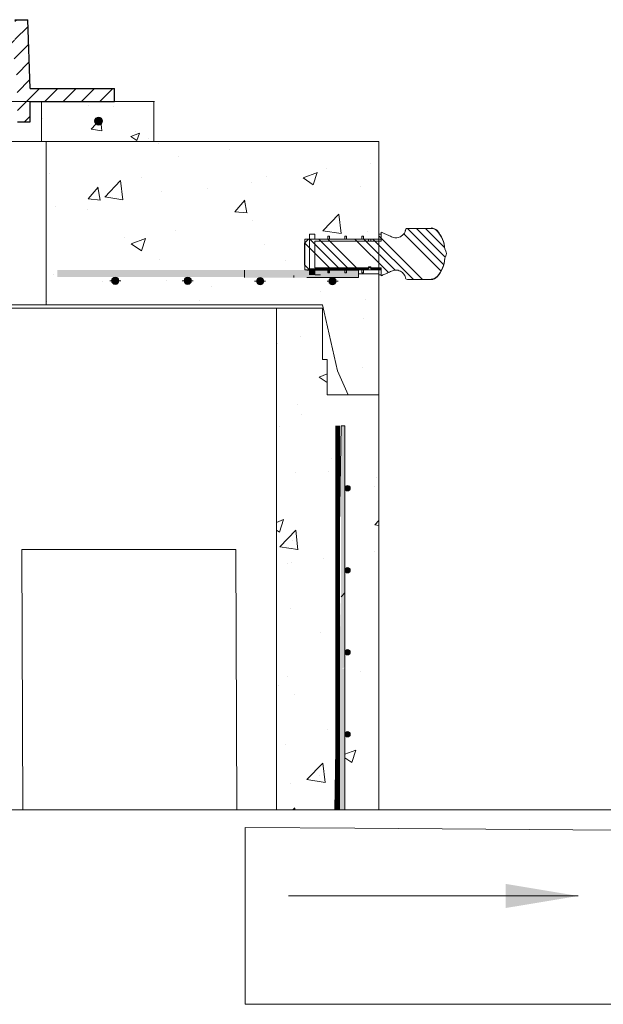
# Model space of a CAD drawing. Extents: x -2250 to 58980, y -20508 to 6746.
# Drawn here: x 33804 to 34529, y 1295 to 2520 of the extents above; entities that cross this region are included whole.
import ezdxf

# ---------------------------------------------------------------- set-up
doc = ezdxf.new("R2010")
doc.units = 0
doc.linetypes.add('SLD-Solid', pattern=[0])
doc.layers.get('0').update_dxf_attribs({"lineweight": 9})
doc.layers.add('By Others', color=8, linetype='Continuous', lineweight=9)
doc.layers.add('OBJECT', color=7, linetype='Continuous', lineweight=15)
doc.layers.add('DETAILS', color=7, linetype='Continuous')

# ---------------------------------------------------------------- blocks, each defined once
blk = doc.blocks.new('layout-flow arrow')
at = {"color": 1, "linetype": 'ByBlock', "lineweight": -2}
blk.add_lwpolyline([(-1, 0), (-13, 0)], dxfattribs=at)
at = {"color": 1}
blk.add_solid([(-10, -0.5), (-13, 0), (-10, 0.5)], dxfattribs=at)

msp = doc.modelspace()

# ---------------------------------------------------------------- hatches: boundary and pattern name
h = msp.add_hatch()
h.set_pattern_fill('AR-CONC', color=256, scale=0.6, style=0)
h.set_pattern_definition([(50, (-10949.39, 19881.74), (109.3108, -9.56345), [11.43, -125.73]), (355, (-10949.39, 19881.74), (-21.14605, 114.6341), [9.144, -100.58435]), (100.45144, (-10940.28, 19880.94), (88.16475, 105.07065), [9.714, -106.85415]), (46.1842, (-10949.39, 19912.22), (162.64742, -25.2254), [17.145, -188.595]), (96.63556, (-10935.84, 19910.12), (142.4425, 148.4557), [14.571, -160.28136]), (351.18415, (-10949.39, 19912.22), (142.4425, 148.4557), [13.716, -150.87584]), (21, (-10934.15, 19904.6), (90.96863, -61.35912), [11.43, -125.73]), (326, (-10934.15, 19904.6), (37.08122, 110.51278), [9.144, -100.584]), (71.45144, (-10926.57, 19899.49), (128.04985, 49.15366), [9.714, -106.85396]), (37.5, (-10949.39, 19881.74), (1.853162, 50.733023), [0, -99.3648, 0, -102.108, 0, -100.965]), (7.5, (-10949.39, 19881.74), (40.0918, 60.108345), [0, -58.2168, 0, -97.0788, 0, -38.481]), (327.5, (-10983.375, 19881.74), (81.354357, -3.437246), [0, -38.1, 0, -118.872, 0, -157.734]), (317.5, (-10998.615, 19881.74), (88.87751, 15.25589), [0, -49.53, 0, -78.9432, 0, -112.014])])
h.paths.add_polyline_path([(33196.3, 2418.1), (33056.8, 2418.1), (33056.8, 2368.1), (33196.3, 2368.1)])
h.paths.add_polyline_path([(33120.3, 2393.6, -1), (33130.3, 2393.6, -1)], flags=16)
h.paths.add_polyline_path([(33970.8, 2418.1), (33831.3, 2418.1), (33831.3, 2368.1), (33970.8, 2368.1)])
h.paths.add_polyline_path([(33907.3, 2393.6, -1), (33897.3, 2393.6, -1)], flags=16)
for points in [[(33907.3, 2393.6, -1), (33897.3, 2393.6, -1)], [(33851.1, 2208.6), (33851.1, 2199.6), (34225.3, 2199.6), (34225.3, 2208.6)], [(34083.7, 2208.1), (34225.3, 2208.1), (34225.3, 2199.1), (34083.7, 2199.1)]]:
    msp.add_hatch(color=256).paths.add_polyline_path(points)
at = {"lineweight": 5}
h = msp.add_hatch(dxfattribs=at)
h.set_pattern_fill('AR-CONC', color=256)
h.set_pattern_definition([(50, (-13773.21, 263.44), (182.18467, -15.9391), [19.05, -209.55]), (355, (-13773.2, 263.44), (-35.2434, 191.05685), [15.24, -167.6406]), (100.45144, (-13758.03, 262.11), (146.94125, 175.11775), [16.19, -178.09024]), (46.1842, (-13773.2, 314.24), (271.079, -42.0423), [28.575, -314.325]), (96.63556, (-13750.62, 310.74), (237.4041, 247.4261), [24.285, -267.1356]), (351.18415, (-13773.2, 314.24), (237.4041, 247.4261), [22.86, -251.4597]), (21, (-13747.81, 301.54), (151.6144, -102.2652), [19.05, -209.55]), (326, (-13747.8, 301.54), (61.802, 184.188), [15.24, -167.64]), (71.45144, (-13735.17, 293.02), (213.4164, 81.9228), [16.19, -178.08994]), (37.5, (-13773.21, 263.44), (3.0886, 84.55504), [0, -165.608, 0, -170.18, 0, -168.275]), (7.5, (-13773.21, 263.44), (66.81966, 100.18057), [0, -97.028, 0, -161.798, 0, -64.135]), (327.5, (-13829.85, 263.44), (135.590595, -5.72874), [0, -63.5, 0, -198.12, 0, -262.89]), (317.5, (-13855.25, 263.44), (148.12918, 25.4265), [0, -82.55, 0, -131.572, 0, -186.69])])
edge = h.paths.add_edge_path()
edge.add_line((34250.3, 2368.1), (33837.3, 2368.1))
edge.add_line((33837.3, 2368.1), (33837.3, 2165.1))
edge.add_line((33837.3, 2165.1), (34123.3, 2165.1))
edge.add_line((34123.3, 2165.1), (34180.3, 2165.1))
edge.add_line((34180.3, 2165.1), (34199.3, 2083.1))
edge.add_line((34199.3, 2083.1), (34212.3, 2053.1))
edge.add_line((34212.3, 2053.1), (34250.3, 2053.1))
edge.add_line((34250.3, 2053.1), (34250.3, 2203.6))
edge.add_line((34250.3, 2203.6), (34225.3, 2203.6))
edge.add_line((34225.3, 2203.6), (34225.3, 2199.1))
edge.add_line((34225.3, 2199.1), (34193, 2199.1))
edge.add_arc((34193, 2194.6), 4.5, 0, 90, ccw=False)
edge.add_arc((34193, 2194.6), 4.5, -180, 0, ccw=False)
edge.add_arc((34193, 2194.6), 4.5, 90, 180, ccw=False)
edge.add_line((34193, 2199.1), (34225.3, 2199.1))
edge.add_line((34225.3, 2199.1), (34225.3, 2208.1))
edge.add_line((34225.3, 2208.1), (34210.4, 2208.1))
edge.add_line((34210.4, 2208.1), (34210.4, 2204.9))
edge.add_line((34210.4, 2204.9), (34208.4, 2204.9))
edge.add_line((34208.4, 2204.9), (34208.4, 2208.1))
edge.add_line((34208.4, 2208.1), (34189.3, 2208.1))
edge.add_line((34189.3, 2208.1), (34189.3, 2204.9))
edge.add_line((34189.3, 2204.9), (34187.3, 2204.9))
edge.add_line((34187.3, 2204.9), (34187.3, 2208.1))
edge.add_line((34187.3, 2208.1), (34164.5, 2208.1))
edge.add_line((34164.5, 2208.1), (34164.5, 2208.8))
edge.add_line((34164.5, 2208.8), (34158.4, 2208.8))
edge.add_line((34158.4, 2208.8), (34158.4, 2214.8))
edge.add_line((34158.4, 2214.8), (34158.2, 2215))
edge.add_line((34158.2, 2215), (34158.2, 2241.8))
edge.add_line((34158.2, 2241.8), (34158.4, 2246.9))
edge.add_line((34158.4, 2246.9), (34164.5, 2246.9))
edge.add_line((34164.5, 2246.9), (34164.5, 2253.2))
edge.add_line((34164.5, 2253.2), (34170.9, 2253.2))
edge.add_line((34170.9, 2253.2), (34170.9, 2246.9))
edge.add_line((34170.9, 2246.9), (34187.3, 2246.9))
edge.add_line((34187.3, 2246.9), (34187.3, 2250.7))
edge.add_line((34187.3, 2250.7), (34189.3, 2250.7))
edge.add_line((34189.3, 2250.7), (34189.3, 2246.9))
edge.add_line((34189.3, 2246.9), (34208.4, 2246.9))
edge.add_line((34208.4, 2246.9), (34208.4, 2250.7))
edge.add_line((34208.4, 2250.7), (34210.4, 2250.7))
edge.add_line((34210.4, 2250.7), (34210.4, 2246.9))
edge.add_line((34210.4, 2246.9), (34229.5, 2246.9))
edge.add_line((34229.5, 2246.9), (34229.5, 2250.7))
edge.add_line((34229.5, 2250.7), (34231.5, 2250.7))
edge.add_line((34231.5, 2250.7), (34231.5, 2246.9))
edge.add_line((34231.5, 2246.9), (34250.3, 2246.9))
edge.add_line((34250.3, 2246.9), (34250.3, 2368.1))
edge = h.paths.add_edge_path()
edge.add_arc((33743, 2195.1), 4.5, 0, 360)
edge = h.paths.add_edge_path()
edge.add_arc((33653, 2195.1), 4.5, 0, 360)
edge = h.paths.add_edge_path()
edge.add_arc((33833, 2195.1), 4.5, 0, 360)
edge = h.paths.add_edge_path(flags=16)
edge.add_arc((33923, 2195.1), 4.5, 0, 360)
edge = h.paths.add_edge_path(flags=16)
edge.add_arc((34013, 2195.1), 4.5, 0, 360)
edge = h.paths.add_edge_path(flags=16)
edge.add_arc((34103, 2194.6), 4.5, 0, 360)
at = {"linetype": 'Continuous'}
h = msp.add_hatch(dxfattribs=at)
h.set_pattern_fill('AR-CONC', color=256)
h.paths.add_polyline_path([(34250.3, 2053.1), (34186.3, 2053.1), (34186.3, 2097.1), (34180.3, 2097.1), (34180.3, 2161.1), (34123.3, 2161.1), (34123.3, 1537.1), (34195.9, 1537.1), (34203.5, 2014.6), (34208.4, 2014.6), (34208.4, 1937.1, -1), (34215, 1937.1, -1), (34208.4, 1937.1), (34208.4, 1835.1, -1), (34215, 1835.1, -1), (34208.4, 1835.1), (34208.4, 1733.1, -1), (34215, 1733.1, -1), (34208.4, 1733.1), (34208.4, 1631.1, -1), (34215, 1631.1, -1), (34208.4, 1631.1), (34208.4, 1537.1), (34250.3, 1537.1)])
at = {"layer": 'DETAILS'}
h = msp.add_hatch(dxfattribs=at)
h.set_pattern_fill('ANSI31', color=5, scale=5.08, style=0)
h.set_pattern_definition([(45, (29883.71, 496.3), (-11.404925, 11.404925), [])])
h.paths.add_polyline_path([(33817.4, 2434), (33814.3, 2519.7), (33798.4, 2519.7), (33798.4, 2494.3), (33768.2, 2494.3), (33768.2, 2478.4), (33784.7, 2478.4, -0.402069), (33799.6, 2464), (33801.6, 2418.1), (33801.6, 2392.7), (33817.4, 2392.7), (33817.4, 2418.1), (33922.2, 2418.1), (33922.2, 2434)])
h.paths.add_polyline_path([(33228.8, 2464, -0.401352), (33243.7, 2478.4), (33260.2, 2478.4), (33260.2, 2494.3), (33230.1, 2494.3), (33230.1, 2519.7), (33214.2, 2519.7), (33211, 2434), (33106.2, 2434), (33106.2, 2418.1), (33211, 2418.1), (33211, 2392.7), (33226.9, 2392.7), (33226.9, 2418.1)])

# ---------------------------------------------------------------- linework, layer by layer
for p, q in [((33056.8, 2418.1), (33971.7, 2418.1)), ((33831.3, 2368.1), (33831.3, 2418.1)), ((33970.8, 2368.1), (33970.8, 2418.1)), ((32777.3, 2368.1), (34250.3, 2368.1)), ((33056.8, 2368.1), (33970.8, 2368.1)), ((33970.8, 2368.1), (33831.3, 2368.1)), ((34250.3, 2053.1), (34250.3, 2368.1)), ((34225.3, 2208.1), (34161.2, 2208.1)), ((34225.3, 2199.1), (34161.2, 2199.1)), ((34225.3, 2203.6), (34250.3, 2203.6)), ((34123.3, 2165.1), (32904.3, 2165.1)), ((34250.3, 2053.1), (34250.3, 1537.1)), ((34250.3, 1537.1), (34250.3, 2053.1))]:
    msp.add_line(p, q)
at = {"lineweight": 5}
msp.add_line((34123.3, 2161.1), (32904.3, 2161.1), dxfattribs=at)
at = {"color": 7, "linetype": 'SLD-Solid', "lineweight": 15}
for p, q in [((34203.5, 2014.6), (34195.9, 1537.1)), ((34208.4, 2014.6), (34203.5, 2014.6)), ((34208.4, 1537.1), (34208.4, 2014.6))]:
    msp.add_line(p, q, dxfattribs=at)
at = {"color": 7, "linetype": 'SLD-Solid', "lineweight": 0}
for p, q in [((34203.5, 1802), (34208.4, 1806.9)), ((34195.9, 1537.1), (34208.4, 1537.5))]:
    msp.add_line(p, q, dxfattribs=at)
at = {"linetype": 'Continuous'}
msp.add_lwpolyline([(33190.3, 2165.1), (33837.3, 2165.1), (33837.3, 2368.1), (33190.3, 2368.1)], close=True, dxfattribs=at)
at = {"lineweight": 5}
for points in [[(32904.3, 1537.1), (32904.3, 2161.1), (34123.3, 2161.1), (34123.3, 1537.1)], [(34123.3, 2165.1), (34180.3, 2165.1), (34199.3, 2083.1), (34212.3, 2053.1), (34250.3, 2053.1)], [(34123.3, 2161.1), (34180.3, 2161.1), (34180.3, 2097.1), (34186.3, 2097.1), (34186.3, 2053.1), (34250.3, 2053.1)]]:
    msp.add_lwpolyline(points, dxfattribs=at)
at = {"const_width": 6}
msp.add_lwpolyline([(34199.3, 2014.8), (34199.3, 1537.1)], dxfattribs=at)
msp.add_circle((33902.3, 2393.6), 5)
at = {"color": 7, "linetype": 'SLD-Solid', "lineweight": 15}
for centre in [(34211.7, 1937.1), (34211.7, 1835.1), (34211.7, 1733.1), (34211.7, 1631.1)]:
    msp.add_circle(centre, 3.34, dxfattribs=at)
for points in [[(34203.5, 1936.7), (34203.5, 2014.6), (34204.6, 1937.8)], [(34204.6, 1937.8), (34203.5, 2014.6), (34204.6, 2014.6)], [(34204.6, 1937.8), (34204.6, 2014.6), (34208.4, 1941.6)], [(34208.4, 1941.6), (34204.6, 2014.6), (34208.4, 2014.6)], [(34204.6, 1803.1), (34203.5, 1936.7), (34204.6, 1937.8)], [(34203.5, 1802), (34203.5, 1936.7), (34204.6, 1803.1)], [(34208.4, 1806.9), (34204.6, 1937.8), (34208.4, 1941.6)], [(34204.6, 1803.1), (34204.6, 1937.8), (34208.4, 1806.9)], [(34209.3, 1934.7), (34208.4, 1937.1), (34209.3, 1939.5)], [(34211.7, 1933.8), (34209.3, 1939.5), (34211.7, 1940.4)], [(34209.3, 1934.7), (34209.3, 1939.5), (34211.7, 1933.8)], [(34211.7, 1933.8), (34211.7, 1940.4), (34214.1, 1934.7)], [(34214.1, 1934.7), (34211.7, 1940.4), (34214.1, 1939.5)], [(34214.1, 1934.7), (34214.1, 1939.5), (34215, 1937.1)], [(34209.3, 1832.7), (34208.4, 1835.1), (34209.3, 1837.5)], [(34211.7, 1831.8), (34209.3, 1837.5), (34211.7, 1838.4)], [(34209.3, 1832.7), (34209.3, 1837.5), (34211.7, 1831.8)], [(34211.7, 1831.8), (34211.7, 1838.4), (34214.1, 1832.7)], [(34214.1, 1832.7), (34211.7, 1838.4), (34214.1, 1837.5)], [(34214.1, 1832.7), (34214.1, 1837.5), (34215, 1835.1)], [(34195.9, 1537.1), (34203.5, 1802), (34204.6, 1537.4)], [(34204.6, 1537.4), (34203.5, 1802), (34204.6, 1803.1)], [(34208.4, 1714.9), (34204.6, 1803.1), (34208.4, 1806.9)], [(34204.6, 1712.1), (34204.6, 1803.1), (34208.4, 1714.9)], [(34209.3, 1730.7), (34208.4, 1733.1), (34209.3, 1735.5)], [(34211.7, 1729.8), (34209.3, 1735.5), (34211.7, 1736.4)], [(34209.3, 1730.7), (34209.3, 1735.5), (34211.7, 1729.8)], [(34211.7, 1729.8), (34211.7, 1736.4), (34214.1, 1730.7)], [(34214.1, 1730.7), (34211.7, 1736.4), (34214.1, 1735.5)], [(34214.1, 1730.7), (34214.1, 1735.5), (34215, 1733.1)], [(34208.4, 1537.5), (34204.6, 1712.1), (34208.4, 1713.3)], [(34204.6, 1537.4), (34204.6, 1712.1), (34208.4, 1537.5)], [(34209.3, 1628.7), (34208.4, 1631.1), (34209.3, 1633.5)], [(34211.7, 1627.8), (34209.3, 1633.5), (34211.7, 1634.4)], [(34209.3, 1628.7), (34209.3, 1633.5), (34211.7, 1627.8)], [(34211.7, 1627.8), (34211.7, 1634.4), (34214.1, 1628.7)], [(34214.1, 1628.7), (34211.7, 1634.4), (34214.1, 1633.5)], [(34214.1, 1628.7), (34214.1, 1633.5), (34215, 1631.1)]]:
    msp.add_solid(points)
at = {"layer": 'By Others', "linetype": 'Continuous'}
for p, q in [((34084.4, 1295.4), (34084.4, 1515.3)), ((34084.4, 1515.3), (34220.6, 1514.3))]:
    msp.add_line(p, q, dxfattribs=at)
msp.add_lwpolyline([(33808.2, 1537.1), (34074.2, 1537.1), (34073, 1861.1), (33807, 1861.1)], close=True, dxfattribs=at)
at = {"layer": 'By Others'}
for points in [[(35723.1, 1537.1), (33771.8, 1537.1)], [(34600, 1511.4), (34220.6, 1514.3)], [(34084.4, 1295.4), (34590.8, 1295.4)]]:
    msp.add_lwpolyline(points, dxfattribs=at)
at = {"layer": 'DETAILS', "color": 7}
for p, q in [((33798.4, 2519.7), (33814.3, 2519.7)), ((33817.4, 2434), (33814.3, 2519.7)), ((33817.4, 2434), (33922.2, 2434)), ((33922.2, 2418.1), (33922.2, 2434)), ((33817.4, 2418.1), (33922.2, 2418.1)), ((33817.4, 2392.7), (33817.4, 2418.1)), ((33801.6, 2392.7), (33817.4, 2392.7))]:
    msp.add_line(p, q, dxfattribs=at)
at = {"layer": 'DETAILS', "color": 5}
msp.add_line((33820.6, 2418.1), (33820.6, 2418.1), dxfattribs=at)
at = {"layer": 'OBJECT'}
for p, q in [((34170.9, 2253.2), (34164.5, 2253.2)), ((34164.5, 2253.2), (34164.5, 2202.4)), ((34170.9, 2246.9), (34170.9, 2253.2)), ((34253.4, 2253.2), (34250.6, 2253.2)), ((34250.6, 2253.2), (34250.6, 2246.9)), ((34254.6, 2255), (34253.4, 2255.6)), ((34253.4, 2255.6), (34253.4, 2246.9)), ((34253.4, 2244.3), (34253.4, 2253.2)), ((34328, 2207), (34281.5, 2253.5)), ((34315.4, 2260.1), (34286, 2260.1)), ((34331.2, 2215), (34286.1, 2260.1)), ((34333.1, 2224.4), (34297.3, 2260.1)), ((34332.1, 2236.5), (34308.5, 2260.1)), ((34163.3, 2246.9), (34158.2, 2241.8)), ((34158.2, 2241.8), (34158.2, 2215)), ((34158.4, 2246.9), (34253.4, 2246.9)), ((34158.4, 2246.9), (34158.4, 2208.8)), ((34190.3, 2209.9), (34158.4, 2241.9)), ((34237.6, 2246.9), (34163.3, 2246.9)), ((34201.6, 2209.9), (34164.7, 2246.9)), ((34187.3, 2246.9), (34170.9, 2246.9)), ((34170.9, 2244.3), (34253.4, 2244.3)), ((34170.9, 2211.3), (34170.9, 2244.3)), ((34212.8, 2209.9), (34175.9, 2246.9)), ((34224, 2209.9), (34187.1, 2246.9)), ((34189.3, 2250.7), (34187.3, 2250.7)), ((34187.3, 2250.7), (34187.3, 2246.9)), ((34189.3, 2246.9), (34189.3, 2250.7)), ((34208.4, 2246.9), (34189.3, 2246.9)), ((34210.4, 2250.7), (34208.4, 2250.7)), ((34208.4, 2250.7), (34208.4, 2246.9)), ((34210.4, 2246.9), (34210.4, 2250.7)), ((34229.5, 2246.9), (34210.4, 2246.9)), ((34262.4, 2205.3), (34220.8, 2246.9)), ((34231.5, 2250.7), (34229.5, 2250.7)), ((34229.5, 2250.7), (34229.5, 2246.9)), ((34231.5, 2246.9), (34231.5, 2250.7)), ((34250.6, 2246.9), (34231.5, 2246.9)), ((34270.7, 2208.1), (34232, 2246.9)), ((34237.6, 2244.3), (34237.6, 2246.9)), ((34240.7, 2244.3), (34237.6, 2244.3)), ((34253.4, 2246.9), (34240.7, 2246.9)), ((34240.7, 2246.9), (34240.7, 2244.3)), ((34293.4, 2196.6), (34243.2, 2246.9)), ((34253.4, 2247.9), (34250.6, 2250.8)), ((34304.7, 2196.6), (34253.4, 2247.9)), ((34083.7, 2199.1), (34083.7, 2208.1)), ((34158.2, 2215), (34163.3, 2209.9)), ((34253.4, 2208.8), (34158.4, 2208.8)), ((34163.3, 2209.9), (34237.6, 2209.9)), ((34253.4, 2211.3), (34170.9, 2211.3)), ((34170.9, 2202.4), (34170.9, 2208.8)), ((34170.9, 2208.8), (34187.3, 2208.8)), ((34187.3, 2208.8), (34187.3, 2204.9)), ((34187.3, 2204.9), (34189.3, 2204.9)), ((34189.3, 2208.8), (34208.4, 2208.8)), ((34189.3, 2204.9), (34189.3, 2208.8)), ((34208.4, 2208.8), (34208.4, 2204.9)), ((34208.4, 2204.9), (34210.4, 2204.9)), ((34210.4, 2208.8), (34229.5, 2208.8)), ((34210.4, 2204.9), (34210.4, 2208.8)), ((34225.3, 2199.1), (34225.3, 2208.1)), ((34229.5, 2208.8), (34229.5, 2204.9)), ((34229.5, 2204.9), (34231.5, 2204.9)), ((34231.5, 2208.8), (34250.6, 2208.8)), ((34231.5, 2204.9), (34231.5, 2208.8)), ((34237.6, 2209.9), (34237.6, 2212.5)), ((34237.6, 2212.5), (34240.7, 2212.5)), ((34240.7, 2212.5), (34240.7, 2209.9)), ((34240.7, 2209.9), (34253.4, 2209.9)), ((34250.6, 2208.8), (34250.6, 2202.4)), ((34253.4, 2202.4), (34253.4, 2211.3)), ((34253.4, 2209.9), (34253.4, 2201.2)), ((33918.4, 2195.1), (33916.2, 2195.1)), ((33923, 2195.1), (33920.7, 2195.1)), ((33923, 2195.1), (33923, 2197.4)), ((33923, 2195.1), (33925.3, 2195.1)), ((33923, 2195.1), (33923, 2192.8)), ((33927.6, 2195.1), (33929.8, 2195.1)), ((34008.4, 2195.1), (34006.2, 2195.1)), ((34013, 2195.1), (34010.7, 2195.1)), ((34013, 2195.1), (34013, 2197.4)), ((34013, 2195.1), (34015.3, 2195.1)), ((34013, 2195.1), (34013, 2192.8)), ((34017.6, 2195.1), (34019.8, 2195.1)), ((34098.4, 2194.6), (34096.2, 2194.6)), ((34103, 2194.6), (34100.7, 2194.6)), ((34103, 2194.6), (34103, 2196.9)), ((34103, 2194.6), (34105.3, 2194.6)), ((34103, 2194.6), (34103, 2192.3)), ((34107.6, 2194.6), (34109.8, 2194.6)), ((34144.8, 2199.2), (34144.8, 2201.4)), ((34171.5, 2202.4), (34177.9, 2202.4)), ((34188.4, 2194.6), (34186.2, 2194.6)), ((34192.6, 2194.6), (34190.3, 2194.6)), ((34193, 2194.6), (34190.7, 2194.6)), ((34193, 2194.6), (34193, 2196.9)), ((34193, 2194.6), (34195.3, 2194.6)), ((34193, 2194.6), (34193, 2192.3)), ((34197.1, 2194.6), (34194.9, 2194.6)), ((34197.7, 2194.6), (34195.4, 2194.6)), ((34197.1, 2194.6), (34197.1, 2196.9)), ((34197.1, 2194.6), (34197.1, 2192.3)), ((34197.1, 2194.6), (34199.4, 2194.6)), ((34197.6, 2194.6), (34199.8, 2194.6)), ((34250.6, 2202.4), (34253.4, 2202.4)), ((34253.4, 2201.2), (34254.6, 2201.7)), ((34286, 2196.6), (34315.4, 2196.6))]:
    msp.add_line(p, q, dxfattribs=at)
for centre in [(33923, 2195.1), (34013, 2195.1), (34103, 2194.6), (34193, 2194.6)]:
    msp.add_circle(centre, 4.5, dxfattribs=at)
for centre, radius, start, end in [((34286, 2257.6), 2.54, 90, 180.8806), ((34315.4, 2250.5), 10.2, 42.5046, 90), ((34315.4, 2250), 10.2, 42.5046, 90), ((34295.8, 2232.5), 36.8, 3.1852, 42.5046), ((34295.8, 2232), 36.8, 3.1852, 42.5046), ((34321.2, 2227.7), 13.3, 5.3847, 31.1969), ((34321.2, 2230.2), 13.3, 328.8031, 354.6153), ((34295.8, 2225.3), 36.8, 317.4954, 356.8148), ((34295.8, 2224.8), 36.8, 317.4954, 356.8148), ((34286, 2199.2), 2.54, 179.1194, 270), ((34315.4, 2207.3), 10.2, 270, 317.4954), ((34315.4, 2206.8), 10.2, 270, 317.4954)]:
    msp.add_arc(centre, radius, start, end, dxfattribs=at)
for points, knots in [([(34283.5, 2257.6), (34283.4, 2257.2), (34283.3, 2256.3), (34282.7, 2255), (34281.7, 2253.6), (34280.4, 2252.1), (34278.5, 2250.5), (34276.1, 2249.1), (34273.1, 2248.3), (34270.2, 2248.5), (34267.5, 2249.3), (34264.9, 2250.4), (34262.1, 2251.6), (34259.3, 2252.9), (34256.7, 2254), (34255.2, 2254.7), (34254.6, 2255)], [0, 0, 0, 0, 0.034461, 0.075559, 0.122552, 0.183264, 0.246763, 0.341252, 0.427478, 0.508421, 0.587338, 0.669405, 0.759261, 0.852721, 0.937262, 1, 1, 1, 1]), ([(34254.6, 2201.7), (34255.2, 2202.1), (34256.7, 2202.8), (34259.3, 2203.9), (34262.1, 2205.1), (34264.9, 2206.4), (34267.5, 2207.5), (34270.2, 2208.2), (34273.1, 2208.5), (34276.1, 2207.7), (34278.7, 2206.2), (34280.8, 2204.3), (34282.3, 2202.4), (34283.3, 2200.8), (34283.4, 2199.7), (34283.5, 2199.2)], [0, 0, 0, 0, 0.062751, 0.147306, 0.240783, 0.330655, 0.412738, 0.491668, 0.572625, 0.658867, 0.753372, 0.83382, 0.908337, 0.95874, 1, 1, 1, 1])]:
    msp.add_open_spline(points, degree=3, knots=knots, dxfattribs=at)
for points in [[(34164.5, 2202.4), (34164.5, 2208.1), (34170.9, 2202.4)], [(34170.9, 2202.4), (34164.5, 2208.1), (34170.9, 2208.1)], [(34187.3, 2204.9), (34187.3, 2208.1), (34189.3, 2204.9)], [(34189.3, 2204.9), (34187.3, 2208.1), (34189.3, 2208.1)], [(33919.8, 2191.9), (33919.8, 2198.3), (33918.5, 2195.1)], [(33923, 2190.6), (33923, 2199.6), (33919.8, 2191.9)], [(33919.8, 2191.9), (33923, 2199.6), (33919.8, 2198.3)], [(33923, 2190.6), (33926.2, 2198.3), (33923, 2199.6)], [(33926.2, 2191.9), (33926.2, 2198.3), (33923, 2190.6)], [(33926.2, 2191.9), (33927.5, 2195.1), (33926.2, 2198.3)], [(34009.8, 2191.9), (34009.8, 2198.3), (34008.5, 2195.1)], [(34013, 2190.6), (34013, 2199.6), (34009.8, 2191.9)], [(34009.8, 2191.9), (34013, 2199.6), (34009.8, 2198.3)], [(34013, 2190.6), (34016.2, 2198.3), (34013, 2199.6)], [(34016.2, 2191.9), (34016.2, 2198.3), (34013, 2190.6)], [(34016.2, 2191.9), (34017.5, 2195.1), (34016.2, 2198.3)], [(34099.8, 2191.4), (34099.8, 2197.8), (34098.5, 2194.6)], [(34103, 2190.1), (34103, 2199.1), (34099.8, 2191.4)], [(34099.8, 2191.4), (34103, 2199.1), (34099.8, 2197.8)], [(34103, 2190.1), (34106.2, 2197.8), (34103, 2199.1)], [(34106.2, 2191.4), (34106.2, 2197.8), (34103, 2190.1)], [(34106.2, 2191.4), (34107.5, 2194.6), (34106.2, 2197.8)], [(34189.8, 2191.4), (34189.8, 2197.8), (34188.5, 2194.6)], [(34193, 2190.1), (34193, 2199.1), (34189.8, 2191.4)], [(34189.8, 2191.4), (34193, 2199.1), (34189.8, 2197.8)], [(34193, 2190.1), (34196.2, 2197.8), (34193, 2199.1)], [(34196.2, 2191.4), (34196.2, 2197.8), (34193, 2190.1)], [(34196.2, 2191.4), (34197.5, 2194.6), (34196.2, 2197.8)]]:
    msp.add_solid(points, dxfattribs=at)

# ---------------------------------------------------------------- block references
at = {"linetype": 'Continuous', "xscale": -30, "yscale": 30, "zscale": 30}
msp.add_blockref('layout-flow arrow', (34108.2, 1430.1), dxfattribs=at)

doc.saveas('drawing.dxf')
